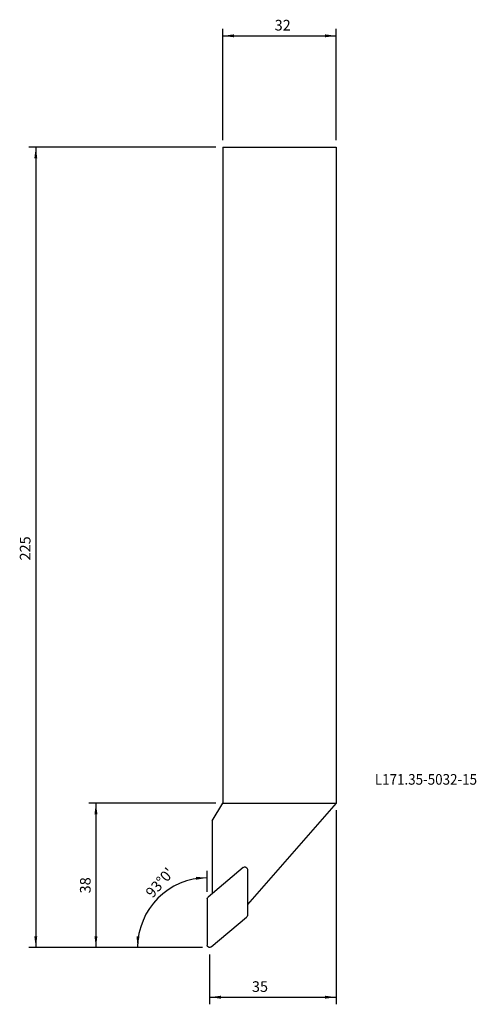
# Model space of a CAD drawing. Extents: x -89 to 40, y -242 to 36.
import ezdxf
from ezdxf.enums import TextEntityAlignment as Align

# ---------------------------------------------------------------- set-up
doc = ezdxf.new("R2010")
doc.units = 0
doc.header["$MEASUREMENT"] = 0
doc.layers.get('0').update_dxf_attribs({"linetype": 'CONTINUOUS'})
for name, color, linetype in [('1', 4, 'CONTINUOUS'), ('SK2', 7, 'CONTINUOUS'), ('SK6', 5, 'CONTINUOUS')]:
    doc.layers.add(name, color=color, linetype=linetype)
doc.styles.add('SANDVIK_STYLE', font='simplex.shx', dxfattribs={"height": 3})
doc.styles.get("Standard").update_dxf_attribs({"font": 'simplex.shx'})
doc.dimstyles.new('SANDVIK_DIM', dxfattribs={"dimscale": 0, "dimtxt": 4.5, "dimasz": 4.57, "dimexe": 5, "dimexo": 0, "dimgap": 2.3, "dimtad": 1, "dimdsep": 46, "dimtxsty": 'SANDVIK_STYLE', "dimcen": 0.09, "dimclrd": 256, "dimclre": 256, "dimclrt": 256, "dimadec": 0, "dimazin": 0, "dimtfac": 1, "dimtofl": 0, "dimtmove": 2, "dimatfit": 3, "dimfxl": 1, "dimtolj": 1, "dimtzin": 0, "dimarcsym": 0})

# ---------------------------------------------------------------- blocks, each defined once
blk = doc.blocks.new('*D0')
for p, q in [((-32, 2), (-32, 33.410551)), ((0, 2), (0, 33.410551)), ((-32, 31.410551), (0, 31.410551))]:
    blk.add_line(p, q)
for points in [[(-32, 31.410551), (-28.825, 31.828547), (-28.825, 30.992554)], [(0, 31.410551), (-3.175, 30.992554), (-3.175, 31.828547)]]:
    blk.add_solid(points)
blk.add_text('32', height=3).set_placement((-17.382728, 32.910551))
blk = doc.blocks.new('*D1')
for p, q in [((-34, -185), (-69.85608, -185)), ((-67.85608, -185), (-67.85608, -225.76294)), ((-38.34971, -225.76294), (-69.85608, -225.76294))]:
    blk.add_line(p, q)
for points in [[(-67.85608, -185), (-67.438083, -188.175), (-68.274076, -188.175)], [(-67.85608, -225.76294), (-68.274076, -222.58794), (-67.438083, -222.58794)]]:
    blk.add_solid(points)
blk.add_text('38', height=3, rotation=90).set_placement((-69.35608, -210.497276))
blk = doc.blocks.new('*D2')
for p, q in [((0, -187), (0, -241.784871)), ((-35.742029, -227.76294), (-35.742029, -241.784871)), ((-35.742029, -239.784871), (0, -239.784871))]:
    blk.add_line(p, q)
for points in [[(-35.742029, -239.784871), (-32.567029, -239.366875), (-32.567029, -240.202868)], [(0, -239.784871), (-3.175, -240.202868), (-3.175, -239.366875)]]:
    blk.add_solid(points)
blk.add_text('35', height=3).set_placement((-23.802137, -238.284871))
blk = doc.blocks.new('*D3')
for p, q in [((-34, 0), (-86.840075, 0)), ((-84.840075, 0), (-84.840075, -225.76294)), ((-37.742029, -225.76294), (-86.840075, -225.76294))]:
    blk.add_line(p, q)
for points in [[(-84.840075, 0), (-84.422079, -3.175), (-85.258072, -3.175)], [(-84.840075, -225.76294), (-85.258072, -222.58794), (-84.422079, -222.58794)]]:
    blk.add_solid(points)
blk.add_text('225', height=3, rotation=90).set_placement((-86.340075, -116.585769))
blk = doc.blocks.new('*D4')
for p, q in [((-36.442029, -210.062941), (-36.442029, -204.103914)), ((-37.742029, -225.76294), (-58.101056, -225.76294))]:
    blk.add_line(p, q)
blk.add_arc((-36.442029, -225.76294), 19.659027, 90, 180)
for points in [[(-36.442029, -206.103914), (-39.597617, -206.649452), (-39.631288, -205.814137)], [(-56.101056, -225.76294), (-56.390832, -222.573681), (-55.555517, -222.607353)]]:
    blk.add_solid(points)
blk.add_text("93%%d0'", height=3, rotation=48.260736).set_placement((-51.872554, -211.995864))

msp = doc.modelspace()

# ---------------------------------------------------------------- linework, layer by layer
at = {"layer": '1'}
for p, q in [((-32, 0), (0, 0)), ((-32, 0), (-32, -185)), ((0, 0), (0, -185)), ((-35, -190), (-32, -185)), ((-32, -185), (0, -185)), ((0, -185), (-25.083451, -213.666801)), ((-35, -190), (-35, -210.526519)), ((-26.233402, -203.17047), (-36.19198, -211.526709)), ((-25.083451, -203.706702), (-25.083451, -216.706702)), ((-36.442029, -212.06294), (-36.442029, -225.06294)), ((-35.292078, -225.599172), (-25.3335, -217.242933))]:
    msp.add_line(p, q, dxfattribs=at)
at = {"layer": '1', "extrusion": (0, 0, -1)}
for centre, start, end in [((25.783451, -203.706702), 50, 180), ((35.742029, -212.06294), 0, 50), ((25.783451, -216.706702), 180, 230), ((35.742029, -225.06294), 230, 0)]:
    msp.add_arc(centre, 0.7, start, end, dxfattribs=at)

# ---------------------------------------------------------------- texts
at = {"layer": 'SK6', "style": 'SANDVIK_STYLE', "width": 0.719011}
msp.add_text('L171.35-5032-15', height=3, dxfattribs=at).set_placement((10.91007, -179.833659), (39.773228, -179.833659), align=Align.FIT)

# ---------------------------------------------------------------- dimensions: what is measured, and where the dimension line sits
at = {"layer": 'SK2'}
for base, p1, p2, text, picture, middle in [((0, 31.410551), (-32, 2), (0, 2), '32', '*D0', (-17.382728, 32.910551)), ((0, -239.784871), (-35.742029, -227.76294), (0, -187), '35', '*D2', (-23.802137, -238.284871))]:
    dim = msp.add_linear_dim(base=base, p1=p1, p2=p2, text=text, dimstyle='SANDVIK_DIM', dxfattribs=at)
    dim.commit()
    dim.dimension.update_dxf_attribs({"geometry": picture, "text_midpoint": middle})
for base, p1, p2, text, picture, middle in [((-84.840075, -225.76294), (-34, 0), (-37.742029, -225.76294), '225', '*D3', (-86.340075, -116.585769)), ((-67.85608, -225.76294), (-34, -185), (-38.34971, -225.76294), '38', '*D1', (-69.35608, -210.497276))]:
    dim = msp.add_linear_dim(base=base, p1=p1, p2=p2, angle=90, text=text, dimstyle='SANDVIK_DIM', dxfattribs=at)
    dim.commit()
    dim.dimension.update_dxf_attribs({"geometry": picture, "text_midpoint": middle})
dim = msp.add_angular_dim_2l(base=(-50.34306, -211.861909), line1=((-36.442029, -210.062941), (-36.442029, -204.103914)), line2=((-58.101056, -225.76294), (-37.742029, -225.76294)), text="93%%d0'", dimstyle='SANDVIK_DIM', dxfattribs=at)
dim.commit()
dim.dimension.update_dxf_attribs({"geometry": '*D4', "text_midpoint": (-51.872554, -211.995864)})

doc.saveas('drawing.dxf')
